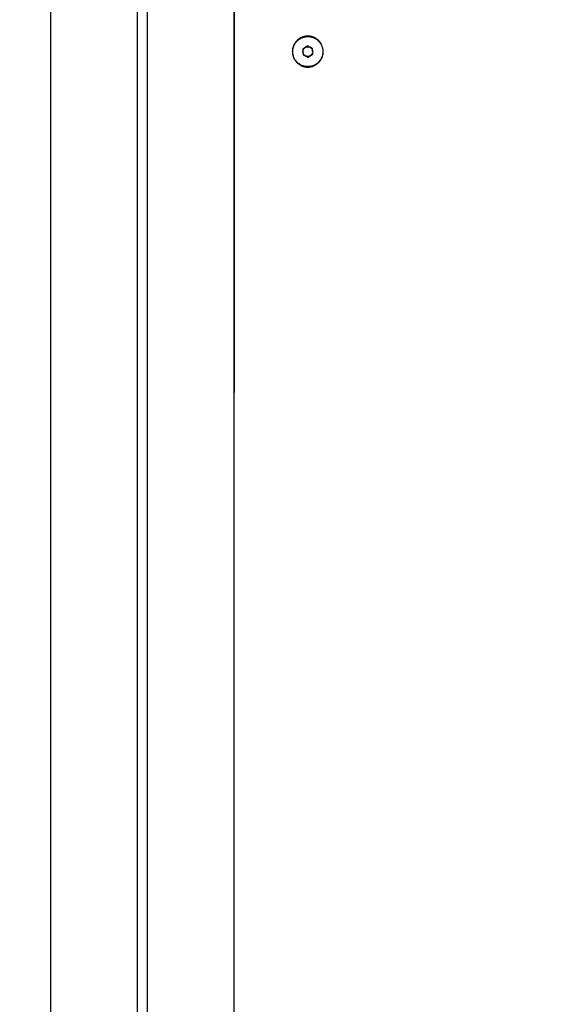
# Model space of a CAD drawing. Units: millimetres. Extents: x 0 to 18.3, y 0 to 17.8.
# Drawn here: x 2.2 to 2.5, y 12.6 to 13.1 of the extents above; entities that cross this region are included whole.
import ezdxf

# ---------------------------------------------------------------- set-up
doc = ezdxf.new("R2010")
doc.units = ezdxf.units.MM
doc.layers.get('Defpoints').update_dxf_attribs({"color": 9})
doc.layers.add('DIASTASEIS', color=253, linetype='Continuous', lineweight=5)
doc.layers.add('Make2D$Visible$Curves', color=7, linetype='Continuous')
doc.styles.get("Standard").update_dxf_attribs({"font": 'ARIALN.TTF'})
doc.dimstyles.new('STANDARD_ACAD', dxfattribs={"dimtxt": 0.15, "dimasz": 0.18, "dimexe": 0.18, "dimexo": 0.0625, "dimgap": 0.09, "dimtad": 0, "dimtih": 1, "dimtoh": 1, "dimzin": 0, "dimdsep": 46, "dimtxsty": 'Standard', "dimblk": 'OBLIQUE', "dimcen": 0.09, "dimadec": 0, "dimazin": 0, "dimtfac": 1, "dimtofl": 0, "dimtmove": 0, "dimatfit": 3, "dimfxl": 1, "dimtolj": 1, "dimtzin": 0, "dimarcsym": 0})

# ---------------------------------------------------------------- blocks, each defined once
blk = doc.blocks.new('_Oblique')
at = {"color": 0, "linetype": 'ByBlock', "lineweight": -2}
blk.add_line((-0.5, -0.5), (0.5, 0.5), dxfattribs=at)
blk = doc.blocks.new('*D58')
at = {"layer": 'Defpoints', "color": 0}
for p in [(2.69131, 13.60852), (1.19518, 12.35852), (2.69131, 12.35852)]:
    blk.add_point(p, dxfattribs=at)
at = {"layer": 'DIASTASEIS', "color": 0, "lineweight": -2}
for p, q in [((2.62881, 13.60852), (1.01518, 13.60852)), ((1.19518, 13.60852), (1.19518, 13.1501)), ((1.19518, 12.35852), (1.19518, 12.81693)), ((2.62881, 12.35852), (1.01518, 12.35852))]:
    blk.add_line(p, q, dxfattribs=at)
at = {"layer": 'DIASTASEIS', "color": 0, "linetype": 'ByBlock', "lineweight": -2, "xscale": 0.18, "yscale": 0.18, "zscale": 0.18}
for p, rotation in [((1.19518, 13.60852), 90), ((1.19518, 12.35852), 270)]:
    blk.add_blockref('_Oblique', p, dxfattribs=dict(at, rotation=rotation))
at = {"layer": 'DIASTASEIS', "color": 0, "insert": (1.19518, 12.98352), "char_height": 0.15, "attachment_point": 5}
blk.add_mtext('\\A1;1.25', dxfattribs=at)
blk = doc.blocks.new('*D59')
at = {"layer": 'Defpoints', "color": 0}
for p in [(0.62486, 15.61315), (2.69131, 15.61315), (2.69131, 12.35852)]:
    blk.add_point(p, dxfattribs=at)
at = {"layer": 'DIASTASEIS', "color": 0, "lineweight": -2}
for p, q in [((2.62881, 15.61315), (0.44486, 15.61315)), ((0.62486, 15.61315), (0.62486, 14.15242)), ((0.62486, 12.35852), (0.62486, 13.81925)), ((2.62881, 12.35852), (0.44486, 12.35852))]:
    blk.add_line(p, q, dxfattribs=at)
at = {"layer": 'DIASTASEIS', "color": 0, "linetype": 'ByBlock', "lineweight": -2, "xscale": 0.18, "yscale": 0.18, "zscale": 0.18}
for p, rotation in [((0.62486, 15.61315), 90), ((0.62486, 12.35852), 270)]:
    blk.add_blockref('_Oblique', p, dxfattribs=dict(at, rotation=rotation))
at = {"layer": 'DIASTASEIS', "color": 0, "insert": (0.62486, 13.98583), "char_height": 0.15, "attachment_point": 5}
blk.add_mtext('\\A1;\\A1;3.30', dxfattribs=at)
blk = doc.blocks.new('OPSHA_S024')
at = {"layer": 'Make2D$Visible$Curves', "color": 0, "lineweight": -3}
for points in [[(34.4769, 38.96636), (34.4769, 40.31404), (34.4769, 41.66172)], [(34.4819, 41.66198), (34.4819, 40.31417), (34.4819, 38.96636)], [(34.5269, 38.96636), (34.5269, 40.31537), (34.5269, 41.66438)], [(34.4319, 41.57621), (34.4319, 40.27128), (34.4319, 38.96636)], [(34.56471, 39.62425), (34.5635, 39.62344), (34.5623, 39.62264)], [(34.56731, 39.62296), (34.56601, 39.62361), (34.56471, 39.62425)], [(34.5623, 39.62264), (34.56239, 39.62119), (34.56248, 39.61975)], [(34.56248, 39.61975), (34.56378, 39.61911), (34.56508, 39.61846)], [(34.56508, 39.61846), (34.56629, 39.61927), (34.56749, 39.62007)], [(34.56749, 39.62007), (34.5674, 39.62152), (34.56731, 39.62296)]]:
    blk.add_open_spline(points, degree=2, dxfattribs=at)
for points, weights in [([(34.52689, 39.99801), (34.52689, 39.85127), (34.52689, 39.44502)], [0.896786911739, 0.813653838124, 0.89037607459]), ([(34.5635, 39.62344), (34.56471, 39.62425), (34.56601, 39.62361)], [1, 0.866025403784, 1]), ([(34.57189, 39.62524), (34.57189, 39.625), (34.57189, 39.62477)], [0.861661083122, 0.861685846893, 0.861710686301]), ([(34.56239, 39.62119), (34.5623, 39.62264), (34.5635, 39.62344)], [1, 0.866025403784, 1]), ([(34.56378, 39.61911), (34.56248, 39.61975), (34.56239, 39.62119)], [1, 0.866025403784, 1]), ([(34.56629, 39.61927), (34.56508, 39.61846), (34.56378, 39.61911)], [1, 0.866025403784, 1]), ([(34.56601, 39.62361), (34.56731, 39.62296), (34.5674, 39.62152)], [1, 0.866025403784, 1]), ([(34.5674, 39.62152), (34.56749, 39.62007), (34.56629, 39.61927)], [1, 0.866025403784, 1]), ([(34.57189, 39.61795), (34.57189, 39.61771), (34.57189, 39.61748)], [0.862447684073, 0.862473130969, 0.862498650669])]:
    blk.add_rational_spline(points, weights, degree=2, dxfattribs=at)
for points, weights, knots in [([(34.57189, 39.62524), (34.56961, 39.62936), (34.5649, 39.62936), (34.5569, 39.62936), (34.5569, 39.62136), (34.5569, 39.61336), (34.5649, 39.61336), (34.5729, 39.61336), (34.5729, 39.62136)], [0.870452942343, 0.803805204152, 1, 0.707106781187, 1, 0.707106781187, 1, 0.707106781187, 1], [-6040.634227, -6040.634227, -6040.634227, -6032.216632, -6032.216632, -6019.650262, -6019.650262, -6007.083891, -6007.083891, -5994.517521, -5994.517521, -5994.517521]), ([(34.55713, 39.62085), (34.55663, 39.62862), (34.56439, 39.62913), (34.57216, 39.62963), (34.57266, 39.62186)], [1, 0.707106781187, 1, 0.707106781187, 1], [0, 0, 0, 12.228649, 12.228649, 24.457299, 24.457299, 24.457299]), ([(34.57266, 39.62186), (34.57317, 39.61409), (34.5654, 39.61359), (34.55763, 39.61309), (34.55713, 39.62085)], [1, 0.707106781187, 1, 0.707106781187, 1], [0, 0, 0, 12.228649, 12.228649, 24.457299, 24.457299, 24.457299])]:
    blk.add_rational_spline(points, weights, degree=2, knots=knots, dxfattribs=at)

msp = doc.modelspace()

# ---------------------------------------------------------------- block references
msp.add_blockref('OPSHA_S024', (-32.23163, -26.52784, -1.57241))

# ---------------------------------------------------------------- dimensions: what is measured, and where the dimension line sits
at = {"layer": 'DIASTASEIS'}
dim = msp.add_linear_dim(base=(0.62486, 15.61315, -1.57241), p1=(2.69131, 12.35852, -1.57241), p2=(2.69131, 15.61315, -1.57241), angle=90, text='\\A1;<>0', dimstyle='STANDARD_ACAD', override={"dimdec": 1, "dimtxsty": 'Standard', "dimtmove": 2}, dxfattribs=at)
dim.commit()
dim.dimension.update_dxf_attribs({"geometry": '*D59', "text_midpoint": (0.62486, 13.98583, -1.57241)})
dim = msp.add_linear_dim(base=(1.19518, 12.35852, -1.57241), p1=(2.69131, 13.60852, -1.57241), p2=(2.69131, 12.35852, -1.57241), angle=90, dimstyle='STANDARD_ACAD', override={"dimdec": 2, "dimtmove": 2}, dxfattribs=at)
dim.commit()
dim.dimension.update_dxf_attribs({"geometry": '*D58', "text_midpoint": (1.19518, 12.98352, -1.57241)})

doc.saveas('drawing.dxf')
